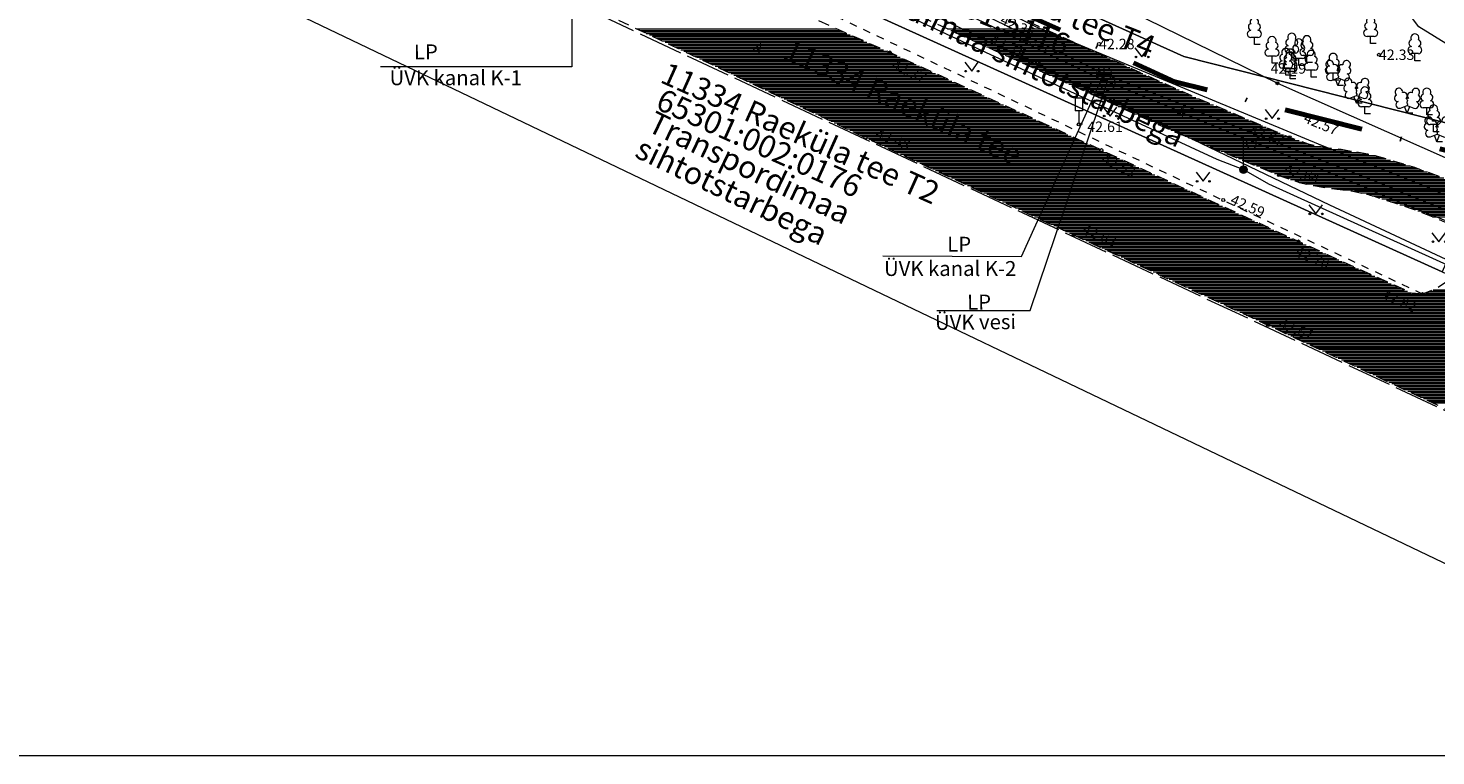
# Model space of a CAD drawing. Units: metres. Extents: x 548628 to 548877, y 6583346 to 6583555.
# Drawn here: x 548677 to 548771, y 6583346 to 6583395 of the extents above; entities that cross this region are included whole.
import ezdxf
from ezdxf.enums import TextEntityAlignment as Align

# ---------------------------------------------------------------- set-up
doc = ezdxf.new("R2010")
doc.units = ezdxf.units.M
doc.header["$MEASUREMENT"] = 0
for name, pattern in [('ASFBET', [2.5, 1.5, -1]), ('DGN Style 4', [10.599008, 5.299504, -2.649752, 0, -2.649752]), ('KRUUSKILL', [2, 1, -1]), ('TOOPIIR', [7, 6, -1])]:
    doc.linetypes.add(name, pattern=pattern)
for name, color, linetype, lineweight in [('KÜ_piir', 48, 'Continuous', 13), ('Level 16', 7, 'Continuous', 0), ('LP_kanal', 7, 'Continuous', 0), ('LP_vesi', 7, 'Continuous', 0), ('Plan_ala', 216, 'DGN Style 4', 70), ('Topo_alus', 251, 'Continuous', 0), ('Vormist', 7, 'Continuous', 0)]:
    doc.layers.add(name, color=color, linetype=linetype, lineweight=lineweight)
doc.styles.add('ITALIC', font='italic.shx')
doc.styles.add('romans', font='romans.shx')
doc.styles.add('Style-Arial', font='arial.ttf')
doc.styles.add('Style-INTL_ISO', font='INTL_ISO.shx')
doc.styles.add('Style-INTL_ISO_ITALIC', font='INTL_ISO_ITALIC.shx')
doc.linetypes.add('MP_KBL', pattern='A,8,-0.8,[30,dgnlstyle-mkm.shx,S=0.004937,R=180,X=0,Y=0],8,[30,dgnlstyle-mkm.shx,S=0.004937,R=0,X=0,Y=0],-0.8', length=17.6)

# ---------------------------------------------------------------- blocks, each defined once
blk = doc.blocks.new('MURU_1')
at = {"layer": 'Topo_alus', "color": 251, "linetype": 'Continuous', "lineweight": 0}
for p, q in [((-0.93, 1.21), (0, 0)), ((0, 0), (0.89, 1.21))]:
    blk.add_line(p, q, dxfattribs=at)
for centre in [(-0.8, 0), (0.86, 0)]:
    blk.add_circle(centre, 0.11, dxfattribs=at)
blk = doc.blocks.new('MEPOST_1')
at = {"layer": 'Topo_alus', "color": 251, "linetype": 'Continuous', "lineweight": 0}
for radius in [0.5, 0.45, 0.4, 0.35, 0.3, 0.25, 0.2, 0.15, 0.1, 0.05]:
    blk.add_circle((0, 0), radius, dxfattribs=at)
blk = doc.blocks.new('VAPOST_1')
at = {"layer": 'Topo_alus', "color": 251, "linetype": 'Continuous', "lineweight": 0}
for p, q in [((0, 0.5), (0, 4.5)), ((0, 4), (2, 4)), ((0.45, 3.36), (0.45, 4)), ((1.68, 3.36), (1.68, 4))]:
    blk.add_line(p, q, dxfattribs=at)
blk.add_arc((1.07, 3.36), 0.613, 180, 0, dxfattribs=at)
blk.add_point((0, 0), dxfattribs=at)
blk = doc.blocks.new('KAKAEV_1')
at = {"layer": 'Topo_alus', "color": 251, "linetype": 'Continuous', "lineweight": 0}
for p, q in [((-1, 0), (1, 0)), ((0, -1), (0, 1))]:
    blk.add_line(p, q, dxfattribs=at)
blk.add_circle((0, 0), 1, dxfattribs=at)
blk = doc.blocks.new('LIIKLM')
at = {"layer": 'Topo_alus', "color": 251, "linetype": 'Continuous', "lineweight": 0}
for p, q in [((-0.5, 3.5), (-0.5, 1.8)), ((0.5, 3.5), (-0.5, 3.5)), ((0.5, 3.5), (0.5, 1.8)), ((0.5, 1.8), (-0.5, 1.8)), ((0, 1.8), (0, 0)), ((0.5, 0), (0, 0))]:
    blk.add_line(p, q, dxfattribs=at)
blk = doc.blocks.new('RING02')
at = {"layer": 'Topo_alus', "color": 251, "linetype": 'Continuous', "lineweight": 0}
blk.add_circle((0, 0.01), 0.25, dxfattribs=at)
blk = doc.blocks.new('RING02_1')
at = {"layer": 'Topo_alus', "color": 251, "linetype": 'Continuous', "lineweight": 0}
blk.add_circle((0, 0), 0.2, dxfattribs=at)
blk = doc.blocks.new('RING02_2')
at = {"layer": 'Topo_alus', "color": 251, "lineweight": 0}
blk.add_circle((0, 0), 0.2, dxfattribs=at)
blk = doc.blocks.new('LEHTP1_2')
at = {"layer": 'Topo_alus', "color": 251, "linetype": 'Continuous', "lineweight": 0}
for p, q in [((0.48, 0.95), (-0.48, 0.95)), ((0, 0), (0, 0.95)), ((0.76, 0), (0, 0))]:
    blk.add_line(p, q, dxfattribs=at)
for centre, radius, start, end in [((-0.47, 1.42), 0.475, 90.0016, 269.3953), ((-0.34, 2.35), 0.465, 109.0217, 253.1415), ((0, 3.04), 0.554, 332.5799, 207.4201), ((0.34, 2.35), 0.465, 286.8508, 70.9859), ((0.47, 1.42), 0.475, 270.6047, 89.9984)]:
    blk.add_arc(centre, radius, start, end, dxfattribs=at)
blk = doc.blocks.new('LEHTP2_2')
at = {"layer": 'Topo_alus', "color": 251, "linetype": 'Continuous', "lineweight": 0}
for p, q in [((-0.88, 0.67), (0.01, 1.02)), ((0, 0), (-0.35, 0.88)), ((0, 0), (0.36, 0.88)), ((0.76, 0), (0, 0)), ((0.01, 1.02), (0.89, 0.66))]:
    blk.add_line(p, q, dxfattribs=at)
at = {"layer": 'Topo_alus', "color": 251, "linetype": 'Continuous', "lineweight": 0, "flags": 128}
blk.add_lwpolyline([(0.01, 2.01), (-0.03, 1.86), (-0.03, 1.82), (-0.01, 1.76), (0.03, 1.69), (0.04, 1.65), (0.01, 1.58), (-0.04, 1.48), (-0.05, 1.43), (-0.04, 1.4), (-0.02, 1.34), (0.05, 1.22), (0.06, 1.18), (0.05, 1.14), (0.02, 1.07), (0.01, 1.02)], dxfattribs=at)
at = {"layer": 'Topo_alus', "color": 251, "linetype": 'Continuous', "lineweight": 0}
for centre, radius, start, end in [((-1.26, 2.01), 0.448, 111.4304, 274.4987), ((-1.11, 2.83), 0.512, 111.5027, 232.5173), ((-1.11, 2.83), 0.512, 350.4856, 111.5002), ((-0.44, 2.33), 0.448, 308.5041, 111.5725), ((0.01, 1.53), 0.475, 66.7655, 111.5015), ((0.48, 2.32), 0.45, 67.7016, 230.5126), ((1.16, 2.81), 0.512, 67.6168, 188.6314), ((1.29, 1.99), 0.448, 264.6183, 67.6866), ((1.16, 2.81), 0.512, 306.5997, 67.6143), ((-1.05, 1.12), 0.475, 111.5014, 291.5004), ((1.07, 1.1), 0.475, 247.6166, 67.6155)]:
    blk.add_arc(centre, radius, start, end, dxfattribs=at)

msp = doc.modelspace()

# ---------------------------------------------------------------- linework, layer by layer
at = {"layer": 'KÜ_piir', "color": 46, "linetype": 'Continuous', "lineweight": 0, "ltscale": 0.5, "flags": 128}
for points in [[(548714.47, 6583484.31), (548720.18, 6583509.52), (548723.37, 6583503.7), (548740.75, 6583471.84), (548802.53, 6583434.64), (548783.21, 6583404.92), (548775.39, 6583387.33), (548754.1, 6583392.73), (548703.77, 6583415.44), (548697.58, 6583418.24), (548700.76, 6583430.52), (548703.3, 6583440.01), (548714.47, 6583484.31)], [(548714.47, 6583484.31), (548720.18, 6583509.52), (548723.37, 6583503.7), (548740.75, 6583471.84), (548802.53, 6583434.64), (548783.21, 6583404.92), (548775.39, 6583387.33), (548754.1, 6583392.73), (548703.77, 6583415.44), (548697.58, 6583418.24), (548700.76, 6583430.52), (548703.3, 6583440.01), (548714.47, 6583484.31)], [(548696.1, 6583412.3), (548697.58, 6583418.24), (548703.77, 6583415.44), (548754.1, 6583392.73), (548775.39, 6583387.33), (548771.43, 6583378.28), (548701.53, 6583409.94), (548696.1, 6583412.3)]]:
    msp.add_lwpolyline(points, close=True, dxfattribs=at)
for points in [[(548635.149, 6583441.434), (548693.35, 6583413.62), (548696.1, 6583412.3), (548701.53, 6583409.94), (548771.43, 6583378.28), (548782.83, 6583373.12), (548806.406, 6583362.385)], [(548800.598, 6583348.166), (548776.71, 6583359.34), (548775.68, 6583356.77), (548628.229, 6583427.35)]]:
    msp.add_lwpolyline(points, dxfattribs=at)
at = {"layer": 'Level 16', "color": 252, "linetype": 'Continuous', "lineweight": 0}
for p, q in [((548717.4, 6583394.576), (548730.807, 6583394.576)), ((548717.61, 6583394.476), (548731.032, 6583394.476)), ((548717.82, 6583394.376), (548731.257, 6583394.376)), ((548718.031, 6583394.276), (548731.482, 6583394.276)), ((548718.241, 6583394.176), (548731.707, 6583394.176)), ((548718.451, 6583394.076), (548731.932, 6583394.076)), ((548718.661, 6583393.976), (548732.157, 6583393.976)), ((548738.254, 6583394.576), (548744.751, 6583394.576)), ((548738.471, 6583394.476), (548744.972, 6583394.476)), ((548738.687, 6583394.376), (548745.192, 6583394.376)), ((548738.904, 6583394.276), (548745.412, 6583394.276)), ((548739.12, 6583394.176), (548745.632, 6583394.176)), ((548739.337, 6583394.076), (548745.853, 6583394.076)), ((548739.553, 6583393.976), (548746.073, 6583393.976)), ((548718.871, 6583393.876), (548732.382, 6583393.876)), ((548719.081, 6583393.776), (548732.607, 6583393.776)), ((548719.291, 6583393.676), (548732.833, 6583393.676)), ((548719.501, 6583393.576), (548733.058, 6583393.576)), ((548719.712, 6583393.476), (548733.283, 6583393.476)), ((548719.922, 6583393.376), (548733.508, 6583393.376)), ((548720.132, 6583393.276), (548733.733, 6583393.276)), ((548720.342, 6583393.176), (548733.958, 6583393.176)), ((548720.552, 6583393.076), (548734.183, 6583393.076)), ((548739.77, 6583393.876), (548746.293, 6583393.876)), ((548739.986, 6583393.776), (548746.513, 6583393.776)), ((548740.203, 6583393.676), (548746.733, 6583393.676)), ((548740.42, 6583393.576), (548746.954, 6583393.576)), ((548740.636, 6583393.476), (548747.174, 6583393.476)), ((548740.856, 6583393.376), (548747.394, 6583393.376)), ((548741.077, 6583393.276), (548747.614, 6583393.276)), ((548741.299, 6583393.176), (548747.835, 6583393.176)), ((548741.52, 6583393.076), (548748.055, 6583393.076)), ((548720.762, 6583392.976), (548734.407, 6583392.976)), ((548720.972, 6583392.876), (548734.623, 6583392.876)), ((548721.183, 6583392.776), (548734.84, 6583392.776)), ((548721.393, 6583392.676), (548735.057, 6583392.676)), ((548721.603, 6583392.576), (548735.274, 6583392.576)), ((548721.813, 6583392.476), (548735.491, 6583392.476)), ((548722.023, 6583392.376), (548735.707, 6583392.376)), ((548722.233, 6583392.276), (548735.924, 6583392.276)), ((548722.443, 6583392.176), (548736.141, 6583392.176)), ((548722.653, 6583392.076), (548736.358, 6583392.076)), ((548741.741, 6583392.976), (548748.275, 6583392.976)), ((548741.962, 6583392.876), (548748.495, 6583392.876)), ((548742.184, 6583392.776), (548748.716, 6583392.776)), ((548742.405, 6583392.676), (548748.936, 6583392.676)), ((548742.626, 6583392.576), (548749.156, 6583392.576)), ((548742.847, 6583392.476), (548749.376, 6583392.476)), ((548743.069, 6583392.376), (548749.597, 6583392.376)), ((548743.29, 6583392.276), (548749.817, 6583392.276)), ((548743.511, 6583392.176), (548750.037, 6583392.176)), ((548743.733, 6583392.076), (548750.257, 6583392.076)), ((548722.864, 6583391.976), (548736.574, 6583391.976)), ((548723.074, 6583391.876), (548736.791, 6583391.876)), ((548723.284, 6583391.776), (548737.008, 6583391.776)), ((548723.494, 6583391.676), (548737.225, 6583391.676)), ((548723.704, 6583391.576), (548737.441, 6583391.576)), ((548723.914, 6583391.476), (548737.658, 6583391.476)), ((548724.124, 6583391.376), (548737.875, 6583391.376)), ((548724.334, 6583391.276), (548738.092, 6583391.276)), ((548724.545, 6583391.176), (548738.308, 6583391.176)), ((548743.954, 6583391.976), (548750.477, 6583391.976)), ((548744.175, 6583391.876), (548750.698, 6583391.876)), ((548744.396, 6583391.776), (548750.918, 6583391.776)), ((548744.618, 6583391.676), (548751.138, 6583391.676)), ((548744.839, 6583391.576), (548751.358, 6583391.576)), ((548745.06, 6583391.476), (548751.579, 6583391.476)), ((548745.281, 6583391.376), (548751.799, 6583391.376)), ((548745.503, 6583391.276), (548752.019, 6583391.276)), ((548745.724, 6583391.176), (548752.239, 6583391.176)), ((548724.755, 6583391.076), (548738.525, 6583391.076)), ((548724.965, 6583390.976), (548738.742, 6583390.976)), ((548725.175, 6583390.876), (548738.959, 6583390.876)), ((548725.385, 6583390.776), (548739.175, 6583390.776)), ((548725.595, 6583390.676), (548739.392, 6583390.676)), ((548725.805, 6583390.576), (548739.609, 6583390.576)), ((548726.016, 6583390.476), (548739.826, 6583390.476)), ((548726.226, 6583390.376), (548740.042, 6583390.376)), ((548726.436, 6583390.276), (548740.259, 6583390.276)), ((548726.646, 6583390.176), (548740.476, 6583390.176)), ((548745.945, 6583391.076), (548752.46, 6583391.076)), ((548746.166, 6583390.976), (548752.68, 6583390.976)), ((548746.388, 6583390.876), (548752.9, 6583390.876)), ((548746.609, 6583390.776), (548753.12, 6583390.776)), ((548746.83, 6583390.676), (548753.341, 6583390.676)), ((548747.051, 6583390.576), (548753.561, 6583390.576)), ((548747.273, 6583390.476), (548753.781, 6583390.476)), ((548747.494, 6583390.376), (548754.001, 6583390.376)), ((548747.715, 6583390.276), (548754.221, 6583390.276)), ((548747.936, 6583390.176), (548754.442, 6583390.176)), ((548726.856, 6583390.076), (548740.693, 6583390.076)), ((548727.066, 6583389.976), (548740.909, 6583389.976)), ((548727.276, 6583389.876), (548741.126, 6583389.876)), ((548727.486, 6583389.776), (548741.343, 6583389.776)), ((548727.697, 6583389.676), (548741.56, 6583389.676)), ((548727.907, 6583389.576), (548741.776, 6583389.576)), ((548728.117, 6583389.476), (548741.993, 6583389.476)), ((548728.327, 6583389.376), (548742.21, 6583389.376)), ((548728.537, 6583389.276), (548742.427, 6583389.276)), ((548748.158, 6583390.076), (548754.669, 6583390.076)), ((548748.379, 6583389.976), (548754.904, 6583389.976)), ((548748.6, 6583389.876), (548755.14, 6583389.876)), ((548748.821, 6583389.776), (548755.376, 6583389.776)), ((548749.043, 6583389.676), (548755.612, 6583389.676)), ((548749.264, 6583389.576), (548755.847, 6583389.576)), ((548749.485, 6583389.476), (548756.083, 6583389.476)), ((548749.706, 6583389.376), (548756.319, 6583389.376)), ((548749.928, 6583389.276), (548756.555, 6583389.276)), ((548728.747, 6583389.176), (548742.643, 6583389.176)), ((548728.957, 6583389.076), (548742.86, 6583389.076)), ((548729.167, 6583388.976), (548743.077, 6583388.976)), ((548729.378, 6583388.876), (548743.294, 6583388.876)), ((548729.588, 6583388.776), (548743.51, 6583388.776)), ((548729.798, 6583388.676), (548743.727, 6583388.676)), ((548730.008, 6583388.576), (548743.944, 6583388.576)), ((548730.218, 6583388.476), (548744.161, 6583388.476)), ((548730.428, 6583388.376), (548744.377, 6583388.376)), ((548730.638, 6583388.276), (548744.594, 6583388.276)), ((548750.149, 6583389.176), (548756.79, 6583389.176)), ((548750.37, 6583389.076), (548757.026, 6583389.076)), ((548750.592, 6583388.976), (548757.262, 6583388.976)), ((548750.813, 6583388.876), (548757.498, 6583388.876)), ((548751.034, 6583388.776), (548757.734, 6583388.776)), ((548751.255, 6583388.676), (548757.969, 6583388.676)), ((548751.477, 6583388.576), (548758.205, 6583388.576)), ((548751.698, 6583388.476), (548758.441, 6583388.476)), ((548751.919, 6583388.376), (548758.677, 6583388.376)), ((548752.14, 6583388.276), (548758.912, 6583388.276)), ((548730.849, 6583388.176), (548744.811, 6583388.176)), ((548731.059, 6583388.076), (548745.028, 6583388.076)), ((548731.269, 6583387.976), (548745.244, 6583387.976)), ((548731.479, 6583387.876), (548745.461, 6583387.876)), ((548731.689, 6583387.776), (548745.678, 6583387.776)), ((548731.899, 6583387.676), (548745.895, 6583387.676)), ((548732.109, 6583387.576), (548746.111, 6583387.576)), ((548732.319, 6583387.476), (548746.328, 6583387.476)), ((548732.53, 6583387.376), (548746.545, 6583387.376)), ((548752.362, 6583388.176), (548759.148, 6583388.176)), ((548752.583, 6583388.076), (548759.384, 6583388.076)), ((548752.804, 6583387.976), (548759.62, 6583387.976)), ((548753.025, 6583387.876), (548759.855, 6583387.876)), ((548753.247, 6583387.776), (548760.091, 6583387.776)), ((548753.468, 6583387.676), (548760.327, 6583387.676)), ((548753.702, 6583387.576), (548760.563, 6583387.576)), ((548753.942, 6583387.476), (548760.798, 6583387.476)), ((548754.182, 6583387.376), (548761.034, 6583387.376)), ((548732.74, 6583387.276), (548746.762, 6583387.276)), ((548732.954, 6583387.176), (548746.978, 6583387.176)), ((548733.168, 6583387.076), (548747.195, 6583387.076)), ((548733.382, 6583386.976), (548747.412, 6583386.976)), ((548733.596, 6583386.876), (548747.629, 6583386.876)), ((548733.81, 6583386.776), (548747.845, 6583386.776)), ((548734.024, 6583386.676), (548748.062, 6583386.676)), ((548734.238, 6583386.576), (548748.279, 6583386.576)), ((548734.452, 6583386.476), (548748.496, 6583386.476)), ((548734.666, 6583386.376), (548748.712, 6583386.376)), ((548754.422, 6583387.276), (548761.283, 6583387.276)), ((548754.662, 6583387.176), (548761.56, 6583387.176)), ((548754.902, 6583387.076), (548761.838, 6583387.076)), ((548755.142, 6583386.976), (548762.116, 6583386.976)), ((548755.381, 6583386.876), (548762.394, 6583386.876)), ((548755.621, 6583386.776), (548762.837, 6583386.776)), ((548755.861, 6583386.676), (548763.325, 6583386.676)), ((548756.101, 6583386.576), (548764.004, 6583386.576)), ((548756.341, 6583386.476), (548764.77, 6583386.476)), ((548756.581, 6583386.376), (548765.353, 6583386.376)), ((548734.88, 6583386.276), (548748.927, 6583386.276)), ((548735.094, 6583386.176), (548749.143, 6583386.176)), ((548735.309, 6583386.076), (548749.359, 6583386.076)), ((548735.523, 6583385.976), (548749.574, 6583385.976)), ((548735.737, 6583385.876), (548749.79, 6583385.876)), ((548735.951, 6583385.776), (548750.006, 6583385.776)), ((548736.165, 6583385.676), (548750.221, 6583385.676)), ((548736.379, 6583385.576), (548750.437, 6583385.576)), ((548736.593, 6583385.476), (548750.653, 6583385.476)), ((548756.821, 6583386.276), (548765.935, 6583386.276)), ((548757.061, 6583386.176), (548766.517, 6583386.176)), ((548757.301, 6583386.076), (548766.97, 6583386.076)), ((548757.54, 6583385.976), (548767.304, 6583385.976)), ((548757.78, 6583385.876), (548767.637, 6583385.876)), ((548758.02, 6583385.776), (548767.971, 6583385.776)), ((548758.26, 6583385.676), (548768.305, 6583385.676)), ((548758.5, 6583385.576), (548768.639, 6583385.576)), ((548758.74, 6583385.476), (548768.973, 6583385.476)), ((548736.807, 6583385.376), (548750.869, 6583385.376)), ((548737.021, 6583385.276), (548751.084, 6583385.276)), ((548737.235, 6583385.176), (548751.3, 6583385.176)), ((548737.449, 6583385.076), (548751.516, 6583385.076)), ((548737.663, 6583384.976), (548751.731, 6583384.976)), ((548737.877, 6583384.876), (548751.947, 6583384.876)), ((548738.092, 6583384.776), (548752.163, 6583384.776)), ((548738.306, 6583384.676), (548752.378, 6583384.676)), ((548738.52, 6583384.576), (548752.594, 6583384.576)), ((548758.98, 6583385.376), (548769.306, 6583385.376)), ((548759.22, 6583385.276), (548769.628, 6583385.276)), ((548759.46, 6583385.176), (548769.901, 6583385.176)), ((548759.699, 6583385.076), (548770.174, 6583385.076)), ((548759.939, 6583384.976), (548770.446, 6583384.976)), ((548760.179, 6583384.876), (548770.719, 6583384.876)), ((548760.419, 6583384.776), (548770.992, 6583384.776)), ((548760.693, 6583384.676), (548771.265, 6583384.676)), ((548760.979, 6583384.576), (548771.538, 6583384.576)), ((548738.734, 6583384.476), (548752.81, 6583384.476)), ((548738.948, 6583384.376), (548753.025, 6583384.376)), ((548739.162, 6583384.276), (548753.241, 6583384.276)), ((548739.376, 6583384.176), (548753.457, 6583384.176)), ((548739.59, 6583384.076), (548753.672, 6583384.076)), ((548739.804, 6583383.976), (548753.888, 6583383.976)), ((548740.018, 6583383.876), (548754.104, 6583383.876)), ((548740.232, 6583383.776), (548754.319, 6583383.776)), ((548740.446, 6583383.676), (548754.535, 6583383.676)), ((548740.661, 6583383.576), (548754.751, 6583383.576)), ((548761.266, 6583384.476), (548771.779, 6583384.476)), ((548761.552, 6583384.376), (548772.014, 6583384.376)), ((548761.839, 6583384.276), (548772.249, 6583384.276)), ((548762.297, 6583384.176), (548772.483, 6583384.176)), ((548762.777, 6583384.076), (548772.718, 6583384.076)), ((548763.297, 6583383.976), (548772.953, 6583383.976)), ((548764.016, 6583383.876), (548773.168, 6583383.876)), ((548764.771, 6583383.776), (548773.366, 6583383.776)), ((548765.558, 6583383.676), (548773.564, 6583383.676)), ((548765.956, 6583383.576), (548773.762, 6583383.576)), ((548740.875, 6583383.476), (548754.966, 6583383.476)), ((548741.089, 6583383.376), (548755.182, 6583383.376)), ((548741.303, 6583383.276), (548755.398, 6583383.276)), ((548741.517, 6583383.176), (548755.613, 6583383.176)), ((548741.731, 6583383.076), (548755.829, 6583383.076)), ((548741.945, 6583382.976), (548756.045, 6583382.976)), ((548742.159, 6583382.876), (548756.26, 6583382.876)), ((548742.373, 6583382.776), (548756.476, 6583382.776)), ((548742.587, 6583382.676), (548756.692, 6583382.676)), ((548766.351, 6583383.476), (548773.96, 6583383.476)), ((548766.746, 6583383.376), (548774.158, 6583383.376)), ((548767.079, 6583383.276), (548774.355, 6583383.276)), ((548767.385, 6583383.176), (548774.553, 6583383.176)), ((548767.692, 6583383.076), (548774.751, 6583383.076)), ((548767.998, 6583382.976), (548774.949, 6583382.976)), ((548768.304, 6583382.876), (548775.147, 6583382.876)), ((548768.603, 6583382.776), (548775.345, 6583382.776)), ((548768.903, 6583382.676), (548775.543, 6583382.676)), ((548742.801, 6583382.576), (548756.907, 6583382.576)), ((548743.015, 6583382.476), (548757.123, 6583382.476)), ((548743.23, 6583382.376), (548757.339, 6583382.376)), ((548743.444, 6583382.276), (548757.554, 6583382.276)), ((548743.658, 6583382.176), (548757.77, 6583382.176)), ((548743.872, 6583382.076), (548757.986, 6583382.076)), ((548744.086, 6583381.976), (548758.202, 6583381.976)), ((548744.3, 6583381.876), (548758.417, 6583381.876)), ((548744.514, 6583381.776), (548758.633, 6583381.776)), ((548744.728, 6583381.676), (548758.849, 6583381.676)), ((548769.202, 6583382.576), (548775.741, 6583382.576)), ((548769.501, 6583382.476), (548775.939, 6583382.476)), ((548769.795, 6583382.376), (548776.136, 6583382.376)), ((548770.042, 6583382.276), (548776.334, 6583382.276)), ((548770.29, 6583382.176), (548783.861, 6583382.176)), ((548770.538, 6583382.076), (548783.839, 6583382.076)), ((548770.786, 6583381.976), (548783.817, 6583381.976)), ((548744.942, 6583381.576), (548759.064, 6583381.576)), ((548745.156, 6583381.476), (548759.28, 6583381.476)), ((548745.37, 6583381.376), (548759.496, 6583381.376)), ((548745.584, 6583381.276), (548759.711, 6583381.276)), ((548745.799, 6583381.176), (548759.927, 6583381.176)), ((548746.013, 6583381.076), (548760.143, 6583381.076)), ((548746.227, 6583380.976), (548760.358, 6583380.976)), ((548746.441, 6583380.876), (548760.574, 6583380.876)), ((548746.655, 6583380.776), (548760.79, 6583380.776)), ((548746.87, 6583380.676), (548761.005, 6583380.676)), ((548747.086, 6583380.576), (548761.221, 6583380.576)), ((548747.301, 6583380.476), (548761.437, 6583380.476)), ((548747.517, 6583380.376), (548761.652, 6583380.376)), ((548747.732, 6583380.276), (548761.869, 6583380.276)), ((548747.948, 6583380.176), (548762.089, 6583380.176)), ((548748.163, 6583380.076), (548762.308, 6583380.076)), ((548748.379, 6583379.976), (548762.527, 6583379.976)), ((548748.594, 6583379.876), (548762.747, 6583379.876)), ((548748.81, 6583379.776), (548762.966, 6583379.776)), ((548749.025, 6583379.676), (548763.185, 6583379.676)), ((548749.241, 6583379.576), (548763.405, 6583379.576)), ((548749.456, 6583379.476), (548763.624, 6583379.476)), ((548749.672, 6583379.376), (548763.843, 6583379.376)), ((548749.887, 6583379.276), (548764.063, 6583379.276)), ((548750.103, 6583379.176), (548764.282, 6583379.176)), ((548750.318, 6583379.076), (548764.501, 6583379.076)), ((548750.534, 6583378.976), (548764.721, 6583378.976)), ((548750.749, 6583378.876), (548764.94, 6583378.876)), ((548750.965, 6583378.776), (548765.159, 6583378.776)), ((548751.18, 6583378.676), (548765.379, 6583378.676)), ((548751.396, 6583378.576), (548765.598, 6583378.576)), ((548751.611, 6583378.476), (548765.817, 6583378.476)), ((548751.827, 6583378.376), (548766.037, 6583378.376)), ((548752.043, 6583378.276), (548766.256, 6583378.276)), ((548752.258, 6583378.176), (548766.475, 6583378.176)), ((548752.474, 6583378.076), (548766.695, 6583378.076)), ((548752.689, 6583377.976), (548766.914, 6583377.976)), ((548752.905, 6583377.876), (548767.133, 6583377.876)), ((548753.12, 6583377.776), (548767.353, 6583377.776)), ((548753.336, 6583377.676), (548767.572, 6583377.676)), ((548753.551, 6583377.576), (548767.791, 6583377.576)), ((548753.767, 6583377.476), (548768.011, 6583377.476)), ((548753.982, 6583377.376), (548768.23, 6583377.376)), ((548754.198, 6583377.276), (548768.45, 6583377.276)), ((548754.413, 6583377.176), (548768.669, 6583377.176)), ((548754.629, 6583377.076), (548768.888, 6583377.076)), ((548754.844, 6583376.976), (548769.108, 6583376.976)), ((548770.592, 6583376.976), (548783.709, 6583376.976)), ((548770.834, 6583377.076), (548783.654, 6583377.076)), ((548755.06, 6583376.876), (548769.327, 6583376.876)), ((548755.275, 6583376.776), (548783.818, 6583376.776)), ((548755.491, 6583376.676), (548783.872, 6583376.676)), ((548755.706, 6583376.576), (548783.927, 6583376.576)), ((548755.922, 6583376.476), (548783.99, 6583376.476)), ((548756.137, 6583376.376), (548784.055, 6583376.376)), ((548756.353, 6583376.276), (548784.12, 6583376.276)), ((548756.568, 6583376.176), (548784.185, 6583376.176)), ((548756.784, 6583376.076), (548784.249, 6583376.076)), ((548770.35, 6583376.876), (548783.763, 6583376.876)), ((548756.999, 6583375.976), (548784.314, 6583375.976)), ((548757.215, 6583375.876), (548784.379, 6583375.876)), ((548757.431, 6583375.776), (548784.444, 6583375.776)), ((548757.646, 6583375.676), (548784.509, 6583375.676)), ((548757.862, 6583375.576), (548784.584, 6583375.576)), ((548758.077, 6583375.476), (548784.702, 6583375.476)), ((548758.293, 6583375.376), (548784.82, 6583375.376)), ((548758.508, 6583375.276), (548784.938, 6583375.276)), ((548758.724, 6583375.176), (548785.056, 6583375.176)), ((548758.939, 6583375.076), (548785.136, 6583375.076)), ((548759.155, 6583374.976), (548785.093, 6583374.976)), ((548759.37, 6583374.876), (548785.049, 6583374.876)), ((548759.586, 6583374.776), (548785.006, 6583374.776)), ((548759.8, 6583374.676), (548784.962, 6583374.676)), ((548760.012, 6583374.576), (548784.919, 6583374.576)), ((548760.224, 6583374.476), (548784.876, 6583374.476)), ((548760.436, 6583374.376), (548784.832, 6583374.376)), ((548760.648, 6583374.276), (548784.789, 6583374.276)), ((548760.86, 6583374.176), (548784.745, 6583374.176)), ((548761.072, 6583374.076), (548784.702, 6583374.076)), ((548761.284, 6583373.976), (548784.658, 6583373.976)), ((548761.496, 6583373.876), (548784.615, 6583373.876)), ((548761.708, 6583373.776), (548784.571, 6583373.776)), ((548761.92, 6583373.676), (548784.528, 6583373.676)), ((548762.132, 6583373.576), (548784.484, 6583373.576)), ((548762.344, 6583373.476), (548784.441, 6583373.476)), ((548762.555, 6583373.376), (548784.397, 6583373.376)), ((548762.767, 6583373.276), (548784.354, 6583373.276)), ((548762.979, 6583373.176), (548784.31, 6583373.176)), ((548763.191, 6583373.076), (548784.267, 6583373.076)), ((548763.403, 6583372.976), (548784.224, 6583372.976)), ((548763.615, 6583372.876), (548784.18, 6583372.876)), ((548763.827, 6583372.776), (548784.137, 6583372.776)), ((548764.039, 6583372.676), (548784.093, 6583372.676)), ((548764.251, 6583372.576), (548784.05, 6583372.576)), ((548764.463, 6583372.476), (548784.006, 6583372.476)), ((548764.675, 6583372.376), (548783.963, 6583372.376)), ((548764.887, 6583372.276), (548783.919, 6583372.276)), ((548765.099, 6583372.176), (548783.876, 6583372.176)), ((548765.311, 6583372.076), (548783.832, 6583372.076)), ((548765.523, 6583371.976), (548783.789, 6583371.976)), ((548765.735, 6583371.876), (548783.745, 6583371.876)), ((548765.946, 6583371.776), (548783.702, 6583371.776)), ((548766.158, 6583371.676), (548783.658, 6583371.676)), ((548766.37, 6583371.576), (548783.615, 6583371.576)), ((548766.582, 6583371.476), (548783.572, 6583371.476)), ((548766.794, 6583371.376), (548783.528, 6583371.376)), ((548767.006, 6583371.276), (548783.485, 6583371.276)), ((548767.218, 6583371.176), (548783.441, 6583371.176)), ((548767.43, 6583371.076), (548783.398, 6583371.076)), ((548767.642, 6583370.976), (548783.354, 6583370.976)), ((548767.854, 6583370.876), (548783.311, 6583370.876)), ((548768.066, 6583370.776), (548783.267, 6583370.776)), ((548768.278, 6583370.676), (548783.224, 6583370.676)), ((548768.49, 6583370.576), (548783.18, 6583370.576)), ((548768.702, 6583370.476), (548783.137, 6583370.476)), ((548768.914, 6583370.376), (548783.093, 6583370.376)), ((548769.126, 6583370.276), (548783.05, 6583370.276)), ((548769.337, 6583370.176), (548783.006, 6583370.176)), ((548769.549, 6583370.076), (548782.963, 6583370.076)), ((548769.761, 6583369.976), (548782.92, 6583369.976)), ((548769.973, 6583369.876), (548782.876, 6583369.876)), ((548770.185, 6583369.776), (548782.833, 6583369.776)), ((548770.397, 6583369.676), (548782.789, 6583369.676)), ((548770.609, 6583369.576), (548782.746, 6583369.576)), ((548770.821, 6583369.476), (548782.702, 6583369.476))]:
    msp.add_line(p, q, dxfattribs=at)
at = {"layer": 'LP_kanal', "color": 46, "linetype": 'Continuous', "lineweight": 0, "ltscale": 5}
msp.add_line((548743.214, 6583379.294), (548748.747, 6583391.565), dxfattribs=at)
at = {"layer": 'LP_kanal', "color": 46, "linetype": 'Continuous', "lineweight": 0}
msp.add_line((548733.898, 6583379.359), (548743.214, 6583379.294), dxfattribs=at)
at = {"layer": 'LP_kanal', "color": 46, "linetype": 'Continuous', "lineweight": 0, "flags": 128}
msp.add_lwpolyline([(548713.026, 6583412.705), (548713.026, 6583392.031), (548700.203, 6583392.031)], dxfattribs=at)
at = {"layer": 'LP_vesi', "color": 5, "linetype": 'Continuous', "lineweight": 0, "ltscale": 5}
msp.add_line((548743.794, 6583375.676), (548748.984, 6583391.039), dxfattribs=at)
at = {"layer": 'LP_vesi', "color": 5, "linetype": 'Continuous', "lineweight": 0}
msp.add_line((548737.521, 6583375.676), (548743.794, 6583375.676), dxfattribs=at)
at = {"layer": 'LP_vesi', "color": 5, "linetype": 'Continuous', "lineweight": 13}
msp.add_circle((548748.983, 6583390.933), 0.5, dxfattribs=at)
at = {"layer": 'Plan_ala', "color": 204, "linetype": 'DGN Style 4', "lineweight": 70, "flags": 128}
msp.add_lwpolyline([(548776.416, 6583385.216), (548753.505, 6583391.028), (548703.03, 6583413.803), (548695.466, 6583417.225), (548712.723, 6583484.731), (548719.476, 6583514.542), (548724.946, 6583504.562), (548742.094, 6583473.128), (548805.049, 6583435.22), (548784.794, 6583404.06), (548776.416, 6583385.216)], close=True, dxfattribs=at)
at = {"layer": 'Topo_alus', "color": 251, "linetype": 'TOOPIIR', "lineweight": 0, "ltscale": 0.5, "flags": 128}
msp.add_lwpolyline([(548716.837, 6583537.363), (548732.087, 6583529.408), (548740.918, 6583513.295), (548755.711, 6583486.177), (548824.263, 6583444.76), (548795.313, 6583398.488), (548780.646, 6583364.745), (548703.487, 6583400.843), (548687.918, 6583407.996), (548691.78, 6583427.505), (548716.837, 6583537.363)], close=True, dxfattribs=at)
at = {"layer": 'Topo_alus', "color": 251, "linetype": 'Continuous', "lineweight": 0, "ltscale": 0.5, "flags": 128}
for points in [[(548726.422, 6583489.399), (548729.912, 6583480.699), (548725.225, 6583479.769), (548722.34, 6583473.446), (548720.998, 6583470.457), (548721.228, 6583463.794), (548717.61, 6583459.536), (548715.01, 6583454.606), (548718.122, 6583449.373), (548716.327, 6583439.009), (548715.624, 6583432.956), (548712.528, 6583430.045), (548710.101, 6583426.045), (548711.71, 6583422.781), (548713.078, 6583419.625), (548717.483, 6583414.399), (548731.84, 6583405.6), (548748.29, 6583396.89), (548760.38, 6583390.93), (548775.005, 6583384.441)], [(548775.597, 6583391.186), (548769.872, 6583394.714), (548763.564, 6583403.105), (548758.515, 6583417.057), (548756.376, 6583429.117), (548756.233, 6583434.38), (548764.071, 6583446.185), (548768.018, 6583452.465), (548741.05, 6583469.2), (548742.672, 6583475.325)], [(548704.658, 6583411.966), (548705.3, 6583411.271), (548726.165, 6583400.853), (548763.877, 6583382.776), (548781.846, 6583374.383), (548782.366, 6583374.084)], [(548709.361, 6583410.232), (548748.498, 6583391.232), (548784.09, 6583376.629), (548784.414, 6583376.496)], [(548710.136, 6583410.621), (548748.747, 6583391.565)], [(548748.747, 6583391.565), (548782.03, 6583378.348)]]:
    msp.add_lwpolyline(points, dxfattribs=at)
at = {"layer": 'Topo_alus', "color": 251, "linetype": 'ASFBET', "ltscale": 0.5, "flags": 128}
for points in [[(548690.097, 6583420.234), (548691.037, 6583419.719), (548692.788, 6583418.614), (548694.498, 6583416.814), (548696.354, 6583414.651), (548697.346, 6583413.732), (548698.341, 6583413.118), (548699.705, 6583412.684), (548701.388, 6583412.248), (548703.398, 6583411.823), (548706.467, 6583411.14), (548709.115, 6583410.477), (548711.888, 6583409.543), (548715.269, 6583408.223), (548719.518, 6583406.336), (548730.05, 6583401.423), (548741.833, 6583395.901), (548754.567, 6583390.119), (548761.199, 6583387.306), (548762.452, 6583386.855), (548763.519, 6583386.636), (548764.665, 6583386.494), (548766.796, 6583386.128), (548769.573, 6583385.296), (548771.584, 6583384.559), (548773.063, 6583383.929), (548776.437, 6583382.224), (548776.854, 6583382.246), (548777.288, 6583382.702), (548777.791, 6583383.525)], [(548770.121, 6583376.781), (548769.399, 6583376.843), (548761.788, 6583380.313), (548748.567, 6583386.443), (548734.374, 6583392.991), (548717.627, 6583400.432), (548712.155, 6583403.019), (548700.916, 6583408.393), (548698.208, 6583409.803), (548695.574, 6583411.138), (548691.183, 6583413.419), (548689.282, 6583414.636), (548689.686, 6583415.293), (548690.161, 6583415.883), (548691.169, 6583416.355), (548692.002, 6583415.489), (548692.877, 6583414.406), (548693.827, 6583413.254), (548694.804, 6583412.378), (548698.224, 6583410.572), (548699.796, 6583409.853), (548701.708, 6583409.453), (548703.803, 6583408.94), (548708.891, 6583407.609), (548711.308, 6583406.768), (548713.464, 6583405.983), (548715.633, 6583405.133), (548718.3, 6583403.915), (548728.522, 6583399.07), (548740.69, 6583393.451), (548753.534, 6583387.646), (548760.486, 6583384.748), (548761.87, 6583384.265), (548763.174, 6583383.993), (548764.361, 6583383.828), (548765.565, 6583383.675), (548766.864, 6583383.346), (548768.295, 6583382.879), (548769.767, 6583382.387), (548771.395, 6583381.73), (548772.946, 6583381.008), (548774.598, 6583380.036), (548773.861, 6583379.155), (548773.17, 6583378.57), (548772.201, 6583377.907), (548771.127, 6583377.197), (548770.121, 6583376.781)], [(548688.093, 6583408.88), (548688.586, 6583408.669), (548693.177, 6583406.425), (548698.951, 6583403.797), (548715.202, 6583395.622), (548732.75, 6583387.271), (548746.706, 6583380.752), (548759.745, 6583374.702), (548776.24, 6583366.919), (548780.753, 6583364.991)]]:
    msp.add_lwpolyline(points, dxfattribs=at)
at = {"layer": 'Topo_alus', "color": 251, "linetype": 'MP_KBL', "ltscale": 0.5, "flags": 128}
msp.add_lwpolyline([(548689.357, 6583415.264), (548689.896, 6583414.901), (548690.542, 6583414.653), (548705.764, 6583408.294), (548716.941, 6583404.221), (548718.175, 6583403.515), (548720.428, 6583402.547), (548740.21, 6583393.286), (548756.31, 6583385.832), (548758.106, 6583385.132), (548759.776, 6583384.176), (548772.472, 6583378.436), (548783.956, 6583372.36)], dxfattribs=at)
at = {"layer": 'Topo_alus', "color": 251, "linetype": 'Continuous', "ltscale": 0.75, "flags": 128}
msp.add_lwpolyline([(548689.357, 6583415.264), (548689.896, 6583414.901), (548690.542, 6583414.653), (548705.764, 6583408.294), (548716.941, 6583404.221), (548718.175, 6583403.515), (548720.428, 6583402.547), (548740.21, 6583393.286), (548756.31, 6583385.832), (548758.106, 6583385.132), (548759.776, 6583384.176), (548772.472, 6583378.436), (548783.956, 6583372.36)], dxfattribs=at)
at = {"layer": 'Topo_alus', "color": 251, "linetype": 'MP_KBL', "lineweight": 0, "ltscale": 0.5, "flags": 128}
msp.add_lwpolyline([(548775.686, 6583384.027), (548774.724, 6583381.893), (548773.69, 6583382.631), (548763.413, 6583386.726), (548744.174, 6583394.711), (548709.647, 6583411.9), (548707.829, 6583412.299), (548706.839, 6583411.89), (548705.388, 6583408.826), (548703.258, 6583400.948)], dxfattribs=at)
at = {"layer": 'Topo_alus', "color": 251, "linetype": 'KRUUSKILL', "lineweight": 0, "ltscale": 0.5, "flags": 128}
msp.add_lwpolyline([(548770.121, 6583376.781), (548756.733, 6583383.07), (548727.661, 6583396.878), (548707.645, 6583405.827), (548699.796, 6583409.853)], dxfattribs=at)
at = {"layer": 'Vormist', "color": 7, "linetype": 'Continuous', "lineweight": 0, "flags": 128}
msp.add_lwpolyline([(548641.482, 6583345.802), (548641.482, 6583545.802), (548877.313, 6583545.802), (548877.313, 6583345.802), (548641.482, 6583345.802)], close=True, dxfattribs=at)

# ---------------------------------------------------------------- block references
at = {"layer": 'Topo_alus', "color": 251, "linetype": 'Continuous', "lineweight": 0}
for name, p, xscale, yscale, zscale in [('LEHTP1_2', (548758.834, 6583393.528), 0.5, 0.5, 0.5), ('LEHTP1_2', (548766.638, 6583393.591), 0.5, 0.5, 0.5), ('LEHTP1_2', (548760.02, 6583392.27), 0.5, 0.5, 0.5), ('LEHTP1_2', (548761.346, 6583392.484), 0.5, 0.5, 0.5), ('LEHTP1_2', (548761.814, 6583392.114), 0.5, 0.5, 0.5), ('LEHTP1_2', (548762.36, 6583392.317), 0.5, 0.5, 0.5), ('LEHTP1_2', (548769.606, 6583392.437), 0.5, 0.5, 0.5), ('RING02', (548734.37, 6583392.99), 0.3999990686758433, 0.3999990686758433, 0.3999990686758433), ('RING02_1', (548748.41, 6583393.56), 0.5, 0.5, 0.5), ('MURU_1', (548751.289, 6583392.693), 0.5, 0.5, 0.5), ('LEHTP1_2', (548760.946, 6583391.472), 0.5, 0.5, 0.5), ('LEHTP1_2', (548761.228, 6583391.233), 0.5, 0.5, 0.5), ('LEHTP1_2', (548761.236, 6583391.422), 0.5, 0.5, 0.5), ('LEHTP1_2', (548762.647, 6583391.333), 0.5, 0.5, 0.5), ('MURU_1', (548739.867, 6583391.737), 0.5, 0.5, 0.5), ('KAKAEV_1', (548748.747, 6583391.565), 0.5, 0.5, 0.5), ('LEHTP2_2', (548764.446, 6583390.786), 0.5, 0.5, 0.5), ('LEHTP1_2', (548764.124, 6583391.135), 0.5, 0.5, 0.5), ('RING02_1', (548767.19, 6583392.84), 0.5, 0.5, 0.5), ('LEHTP2_2', (548765.682, 6583389.59), 0.5, 0.5, 0.5), ('RING02_1', (548760.38, 6583390.93), 0.5, 0.5, 0.5), ('LEHTP1_2', (548766.255, 6583388.881), 0.5, 0.5, 0.5), ('LEHTP2_2', (548769.088, 6583388.923), 0.5, 0.5, 0.5), ('LEHTP1_2', (548770.409, 6583388.8), 0.5, 0.5, 0.5), ('LIIKLM', (548747.06, 6583388.175), 0.5, 0.5, 0.5), ('MURU_1', (548749.158, 6583388.727), 0.5, 0.5, 0.5), ('LEHTP1_2', (548770.862, 6583387.677), 0.5, 0.5, 0.5), ('RING02_1', (548747.05, 6583388.17), 0.5, 0.5, 0.5), ('MURU_1', (548760.026, 6583388.556), 0.5, 0.5, 0.5), ('LEHTP2_2', (548771.087, 6583387.001), 0.5, 0.5, 0.5), ('RING02', (548732.75, 6583387.27), 0.3999990686758433, 0.3999990686758433, 0.3999990686758433), ('VAPOST_1', (548758.106, 6583385.132), 0.5, 0.5, 0.5), ('RING02', (548748.57, 6583386.44), 0.3999990686758433, 0.3999990686758433, 0.3999990686758433), ('MURU_1', (548755.394, 6583384.347), 0.5, 0.5, 0.5), ('MEPOST_1', (548758.106, 6583385.132), 0.5, 0.5, 0.5), ('MURU_1', (548762.961, 6583382.161), 0.5, 0.5, 0.5), ('RING02', (548746.71, 6583380.75), 0.3999990686758433, 0.3999990686758433, 0.3999990686758433), ('MURU_1', (548771.219, 6583380.295), 0.5, 0.5, 0.5), ('RING02', (548761.79, 6583380.31), 0.3999990686758433, 0.3999990686758433, 0.3999990686758433), ('RING02', (548759.74, 6583374.7), 0.3999990686758433, 0.3999990686758433, 0.3999990686758433)]:
    msp.add_blockref(name, p, dxfattribs=dict(at, xscale=xscale, yscale=yscale, zscale=zscale))
at = {"layer": 'Topo_alus', "color": 251, "lineweight": 0, "xscale": 0.5, "yscale": 0.5, "zscale": 0.5}
for p in [(548740.7, 6583393.472), (548762.021, 6583388.852), (548761.199, 6583387.306), (548760.493, 6583384.77), (548756.742, 6583383.091), (548770.121, 6583376.781)]:
    msp.add_blockref('RING02_2', p, dxfattribs=at)

# ---------------------------------------------------------------- texts
at = {"layer": 'KÜ_piir', "color": 46, "linetype": 'Continuous', "lineweight": 0, "style": 'Style-Arial'}
for s, rotation, p in [('11334 Raeküla tee T4', 338.28023, (548733.352, 6583400.736)), ('65301:001:5116', 338.28023, (548732.608, 6583398.869)), ('11334 Raeküla tee T2', 335.80073, (548719.185, 6583391.707)), ('65301:002:0176', 335.80073, (548718.878, 6583389.942))]:
    msp.add_text(s, height=1.5, rotation=rotation, dxfattribs=at).set_placement(p, align=Align.MIDDLE_LEFT)
at = {"layer": 'LP_kanal', "color": 46, "linetype": 'Continuous', "lineweight": 0, "style": 'Style-Arial'}
msp.add_text(' LP', height=1, rotation=0.59159, dxfattribs=at).set_placement((548703.088, 6583393.028), align=Align.MIDDLE_CENTER)
for s, p in [('ÜVK kanal K-1', (548700.804, 6583391.797)), ('ÜVK kanal K-2', (548733.982, 6583378.997))]:
    msp.add_text(s, height=1, dxfattribs=at).set_placement(p, align=Align.TOP_LEFT)
msp.add_text('LP', height=1, dxfattribs=at).set_placement((548739.026, 6583380.126), align=Align.MIDDLE_CENTER)
at = {"layer": 'LP_vesi', "color": 5, "linetype": 'Continuous', "lineweight": 0, "style": 'Style-Arial'}
msp.add_text('LP', height=1, rotation=0.59159, dxfattribs=at).set_placement((548740.364, 6583376.245), align=Align.MIDDLE_CENTER)
msp.add_text('ÜVK vesi', height=1, rotation=0.59159, dxfattribs=at).set_placement((548737.398, 6583375.377), align=Align.TOP_LEFT)
at = {"layer": 'Topo_alus', "color": 251, "linetype": 'Continuous', "lineweight": 0, "style": 'Style-INTL_ISO_ITALIC'}
for s, p in [('42.28', (548748.41, 6583393.56)), ('42.33', (548767.19, 6583392.84)), ('42.19', (548759.923, 6583391.918)), ('42.61', (548747.622, 6583388.008))]:
    msp.add_text(s, height=0.7, dxfattribs=at).set_placement(p, align=Align.MIDDLE_LEFT)
for s, rotation, p in [('42.37', 333.89741, (548734.598, 6583392.252)), ('42.45', 336.23649, (548733.496, 6583387.65)), ('42.53', 332.92514, (548748.676, 6583385.945)), ('42.62', 337.22987, (548747.338, 6583381.164)), ('42.70', 336.81541, (548761.628, 6583379.661)), ('42.67', 337.95137, (548760.544, 6583374.84))]:
    msp.add_text(s, height=0.7, rotation=rotation, dxfattribs=at).set_placement(p, align=Align.MIDDLE_LEFT)
at = {"layer": 'Topo_alus', "color": 251, "linetype": 'Continuous', "lineweight": 0, "style": 'Style-INTL_ISO'}
msp.add_text('A', height=0.7, rotation=336.27068, dxfattribs=at).set_placement((548753.512, 6583388.784))
at = {"layer": 'Topo_alus', "color": 251, "linetype": 'Continuous', "lineweight": 0, "char_height": 0.7, "attachment_point": 4, "line_spacing_factor": 0.6, "style": 'ITALIC'}
for s, insert, rotation in [('\\FINTL_ISO_ITALIC; 42.35', (548741.673, 6583395.351), 335.30739), ('\\FINTL_ISO_ITALIC; 42.31', (548740.982, 6583394.05), 335.93546), ('\\FINTL_ISO_ITALIC; 42.57', (548762.021, 6583388.735), 337.47701), ('\\FINTL_ISO_ITALIC; 42.67', (548758.341, 6583387.948), 338.20084), ('\\FINTL_ISO_ITALIC; 42.64', (548760.692, 6583385.25), 342.97043), ('\\FINTL_ISO_ITALIC; 42.59', (548757.103, 6583383.261), 336.17468), ('\\FINTL_ISO_ITALIC; 42.82', (548767.288, 6583376.943), 334.97913)]:
    msp.add_mtext(s, dxfattribs=dict(at, insert=insert, rotation=rotation))
at = {"layer": 'Topo_alus', "color": 251, "linetype": 'Continuous', "ltscale": 0.5, "insert": (548725.549, 6583393.315), "char_height": 0.7, "attachment_point": 5, "rotation": 329.14338, "line_spacing_factor": 0.6, "style": 'romans'}
msp.add_mtext('\\FINTL_ISO;A', dxfattribs=at)
at = {"layer": 'Vormist', "color": 46, "linetype": 'Continuous', "lineweight": 0, "style": 'Style-Arial'}
msp.add_text('Transpordimaa sihtotstarbega', height=1.5, rotation=334.41184, dxfattribs=at).set_placement((548728.085, 6583400.495), align=Align.TOP_LEFT)
at = {"layer": 'Vormist', "color": 7, "linetype": 'Continuous', "lineweight": 0, "style": 'Style-Arial'}
msp.add_text('11334 Raeküla tee', height=1.5, rotation=335, dxfattribs=at).set_placement((548727.727, 6583394), align=Align.TOP_LEFT)
at = {"layer": 'Vormist', "color": 46, "linetype": 'Continuous', "lineweight": 0, "insert": (548718.655, 6583389.117), "char_height": 1.5, "attachment_point": 1, "rotation": 334.41184, "line_spacing_factor": 0.776524, "style": 'Style-Arial'}
msp.add_mtext('Transpordimaa \\Psihtotstarbega', dxfattribs=at)

doc.saveas('drawing.dxf')
